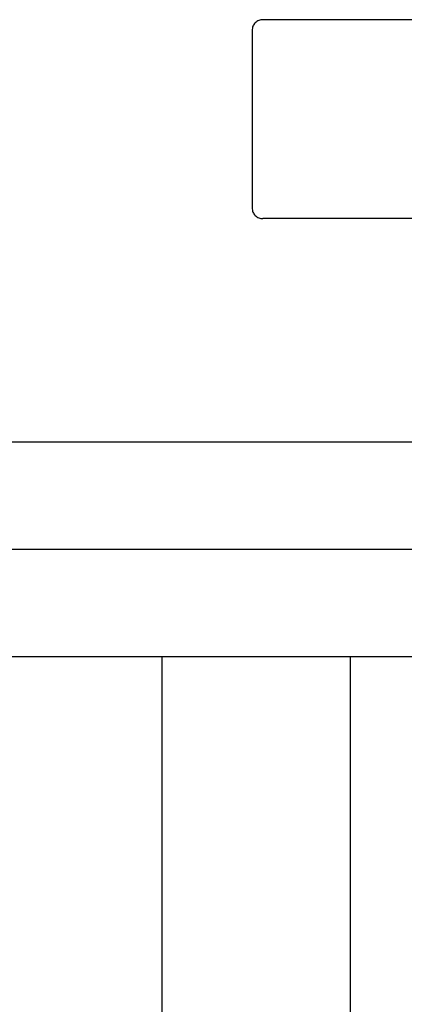
# Model space of a CAD drawing. Extents: x -24 to 21699, y -762 to 14581.
# Drawn here: x 7949 to 8020, y 12245 to 12428 of the extents above; entities that cross this region are included whole.
import ezdxf

# ---------------------------------------------------------------- set-up
doc = ezdxf.new("R2010")
doc.units = 0
doc.header["$LTSCALE"] = 70
doc.linetypes.add('PHANTOM2_20', pattern=[31.75, 15.875, -3.175, 3.175, -3.175, 3.175, -3.175])
doc.layers.add('_0-1_LAYER_1', color=7, linetype='CONTINUOUS')
doc.layers.add('_0-2_LAYER_2', color=7, linetype='CONTINUOUS')

msp = doc.modelspace()

# ---------------------------------------------------------------- linework, layer by layer
at = {"layer": '_0-1_LAYER_1', "color": 7, "linetype": 'PHANTOM2_20'}
for p, q in [((8046.05, 12428.5), (7993.69, 12428.5)), ((7991.69, 12426.5), (7991.69, 12393.5)), ((8046.05, 12391.5), (7993.69, 12391.5)), ((7975, 12310), (7940, 12310)), ((7975, 11900), (7975, 12310)), ((8010, 12310), (7975, 12310)), ((8010, 11900), (8010, 12310)), ((8045, 12310), (8010, 12310))]:
    msp.add_line(p, q, dxfattribs=at)
for centre, start, end in [((7993.69, 12426.5), 90, 180), ((7993.69, 12393.5), 180, 270)]:
    msp.add_arc(centre, 2, start, end, dxfattribs=at)
at = {"layer": '_0-2_LAYER_2', "color": 7, "linetype": 'Continuous'}
for p, q in [((7665, 12350), (8947.5, 12350)), ((7590, 12330), (8947.5, 12330))]:
    msp.add_line(p, q, dxfattribs=at)

doc.saveas('drawing.dxf')
